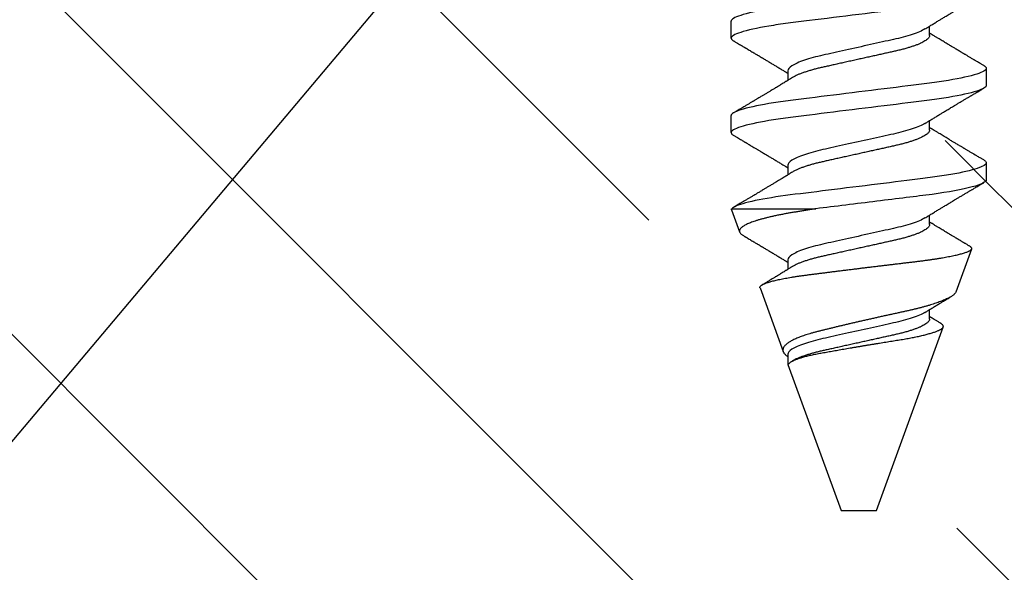
# Model space of a CAD drawing. Units: inches. Extents: x 88.5 to 104.3, y 4 to 15.8.
# Drawn here: x 94.8 to 95.5, y 10.8 to 11.2 of the extents above; entities that cross this region are included whole.
import ezdxf
from ezdxf import colors
from ezdxf.entities.mleader import LeaderData, LeaderLine
from ezdxf.math import Vec2, Vec3

# ---------------------------------------------------------------- set-up
doc = ezdxf.new("R2010")
doc.units = ezdxf.units.IN
doc.header["$MEASUREMENT"] = 0
doc.linetypes.add('SLD-Solid', pattern=[0])
for name, color, linetype in [('ANCHOR', 3, 'Continuous'), ('DIM', 6, 'Continuous'), ('Hatch', 8, 'Continuous')]:
    doc.layers.add(name, color=color, linetype=linetype)
doc.styles.add('ARIAL', font='arial.ttf', dxfattribs={"height": 0.1})

msp = doc.modelspace()

# ---------------------------------------------------------------- hatches: boundary and pattern name
at = {"layer": 'Hatch'}
h = msp.add_hatch(dxfattribs=at)
h.set_pattern_fill('ANSI35', color=256, scale=1.5, angle=90, style=0)
h.paths.add_polyline_path([(97.32145, 12.14098), (95.48282, 12.14098), (95.48282, 11.92951), (95.51382, 11.91974), (95.46982, 11.90587), (95.46982, 11.86354), (95.48982, 11.85724), (95.46982, 11.85093), (95.46982, 11.80861), (95.51382, 11.79474), (95.46982, 11.78087), (95.46982, 11.73854), (95.48982, 11.73224), (95.46982, 11.72593), (95.46982, 11.68361), (95.51382, 11.66974), (95.46982, 11.65587), (95.46982, 11.61354), (95.48982, 11.60724), (95.46982, 11.60093), (95.46982, 11.55861), (95.51382, 11.54474), (95.46982, 11.53087), (95.46982, 11.48854), (95.48982, 11.48224), (95.46982, 11.47593), (95.46982, 11.43361), (95.51382, 11.41974), (95.46982, 11.40587), (95.46982, 11.36354), (95.48982, 11.35724), (95.46982, 11.35093), (95.46982, 11.30861), (95.51382, 11.29474), (95.46982, 11.28087), (95.46982, 11.23854), (95.48982, 11.23224), (95.46982, 11.22593), (95.46982, 11.18361), (95.51382, 11.16974), (95.46982, 11.15587), (95.46982, 11.11354), (95.48982, 11.10724), (95.46982, 11.10093), (95.46982, 11.05861), (95.51382, 11.04474), (95.46982, 11.03087), (95.46982, 10.98854), (95.48982, 10.98224), (95.46982, 10.97593), (95.46982, 10.93361), (95.51382, 10.91974), (95.46982, 10.90587), (95.46982, 10.86354), (95.48982, 10.85724), (95.46982, 10.85093), (95.46982, 10.80861), (95.51382, 10.79474), (95.46982, 10.78087), (95.46982, 10.73854), (95.48982, 10.73224), (95.4665, 10.72489), (95.41506, 10.60069, -0.668179), (95.40316, 10.5993), (95.34623, 10.73673), (95.30382, 10.7501), (95.34782, 10.76398), (95.34782, 10.8063), (95.32782, 10.8126), (95.34782, 10.81891), (95.34782, 10.86123), (95.30382, 10.8751), (95.34782, 10.88898), (95.34782, 10.9313), (95.32782, 10.9376), (95.34782, 10.94391), (95.34782, 10.98623), (95.30382, 11.0001), (95.34782, 11.01398), (95.34782, 11.0563), (95.32782, 11.0626), (95.34782, 11.06891), (95.34782, 11.11123), (95.30382, 11.1251), (95.34782, 11.13898), (95.34782, 11.1813), (95.32782, 11.1876), (95.34782, 11.19391), (95.34782, 11.23623), (95.30382, 11.2501), (95.34782, 11.26398), (95.34782, 11.3063), (95.32782, 11.3126), (95.34782, 11.31891), (95.34782, 11.36123), (95.30382, 11.3751), (95.34782, 11.38898), (95.34782, 11.4313), (95.32782, 11.4376), (95.34782, 11.44391), (95.34782, 11.48623), (95.30382, 11.5001), (95.34782, 11.51398), (95.34782, 11.5563), (95.32782, 11.5626), (95.34782, 11.56891), (95.34782, 11.61123), (95.30382, 11.6251), (95.34782, 11.63898), (95.34782, 11.6813), (95.32782, 11.6876), (95.34782, 11.69391), (95.34782, 11.73623), (95.30382, 11.7501), (95.34782, 11.76398), (95.34782, 11.8063), (95.32782, 11.8126), (95.34782, 11.81891), (95.34782, 11.86123), (95.30382, 11.8751), (95.33482, 11.88488), (95.33482, 12.14098), (92.3273, 12.14098), (92.3273, 9.1506), (97.32145, 9.1506)])

# ---------------------------------------------------------------- linework, layer by layer
at = {"layer": 'ANCHOR', "linetype": 'SLD-Solid', "lineweight": 25}
for p, q in [((95.31882, 11.19931), (95.31882, 11.21129)), ((95.45882, 11.20105), (95.45882, 11.20777)), ((95.35882, 11.17622), (95.35882, 11.16949)), ((95.49882, 11.17795), (95.49882, 11.16598)), ((95.31882, 11.13264), (95.31882, 11.14462)), ((95.45882, 11.13438), (95.45882, 11.14111)), ((95.35882, 11.10955), (95.35882, 11.10282)), ((95.49882, 11.11129), (95.49882, 11.09931)), ((95.31911, 11.07812), (95.32478, 11.06253)), ((95.31924, 11.07891), (95.37855, 11.07891)), ((95.45882, 11.06772), (95.45882, 11.07444)), ((95.4775, 11.02033), (95.48851, 11.05057)), ((95.35882, 11.04288), (95.35882, 11.03616)), ((95.33916, 11.02303), (95.3555, 10.97813)), ((95.45882, 11.00105), (95.45882, 11.00777)), ((95.42132, 10.86598), (95.46846, 10.99548)), ((95.35882, 10.97622), (95.35882, 10.96901)), ((95.36208, 10.9715), (95.36131, 10.97102)), ((95.35882, 10.96901), (95.39632, 10.86598)), ((95.35882, 10.96901), (95.35924, 10.96901)), ((95.39632, 10.86598), (95.42132, 10.86598))]:
    msp.add_line(p, q, dxfattribs=at)
for points, knots in [([(95.49882, 11.24462), (95.49882, 11.24342), (95.49663, 11.24202), (95.48751, 11.23908), (95.48058, 11.23755), (95.46796, 11.23544), (95.4634, 11.23476), (95.45388, 11.2335), (95.44893, 11.23291), (95.4329, 11.23093), (95.42088, 11.22944), (95.39676, 11.22647), (95.38474, 11.22498), (95.36871, 11.223), (95.36376, 11.22241), (95.35424, 11.22115), (95.34968, 11.22047), (95.33706, 11.21836), (95.33013, 11.21683), (95.32101, 11.21389), (95.31882, 11.21249), (95.31882, 11.21129)], [0, 0, 0, 0, 0.125, 0.125, 0.25, 0.25, 0.3125, 0.3125, 0.375, 0.375, 0.5, 0.5, 0.625, 0.625, 0.6875, 0.6875, 0.75, 0.75, 0.875, 0.875, 1, 1, 1, 1]), ([(95.49882, 11.23264), (95.49882, 11.23144), (95.49663, 11.23004), (95.48751, 11.2271), (95.48058, 11.22557), (95.46796, 11.22346), (95.4634, 11.22278), (95.45388, 11.22152), (95.44893, 11.22093), (95.4329, 11.21895), (95.42088, 11.21746), (95.39676, 11.21449), (95.38474, 11.213), (95.36871, 11.21102), (95.36376, 11.21044), (95.35424, 11.20917), (95.34968, 11.20849), (95.33706, 11.20638), (95.33013, 11.20485), (95.32101, 11.20191), (95.31882, 11.20051), (95.31882, 11.19931)], [0, 0, 0, 0, 0.125, 0.125, 0.25, 0.25, 0.3125, 0.3125, 0.375, 0.375, 0.5, 0.5, 0.625, 0.625, 0.6875, 0.6875, 0.75, 0.75, 0.875, 0.875, 1, 1, 1, 1]), ([(95.45556, 11.20577), (95.45597, 11.20602), (95.45671, 11.20648), (95.45769, 11.20708), (95.45847, 11.20756), (95.45912, 11.20796), (95.45996, 11.20847), (95.46099, 11.2091), (95.46219, 11.20983), (95.46338, 11.21055), (95.46455, 11.21127), (95.46568, 11.21195), (95.46671, 11.21258), (95.46771, 11.21318), (95.46876, 11.21381), (95.46993, 11.21452), (95.47122, 11.21529), (95.47256, 11.2161), (95.47383, 11.21686), (95.47514, 11.21764), (95.47654, 11.21848), (95.47821, 11.21948), (95.48004, 11.22057), (95.48199, 11.22173), (95.48364, 11.22271), (95.48497, 11.2235), (95.48593, 11.22407), (95.48679, 11.22458), (95.48749, 11.22499), (95.48801, 11.2253), (95.48851, 11.22559), (95.48912, 11.22595), (95.48993, 11.22643), (95.49095, 11.22703), (95.49217, 11.22776), (95.49361, 11.2286), (95.49525, 11.22957), (95.49641, 11.23026), (95.49702, 11.23062)], [0, 0, 0, 0, 0.0301711, 0.0539598, 0.0713752, 0.0864577, 0.1019757, 0.1323205, 0.1609225, 0.1891917, 0.2187501, 0.2461023, 0.2710846, 0.2936883, 0.3184493, 0.3474294, 0.3783812, 0.4119929, 0.4443951, 0.4703379, 0.5061047, 0.5459631, 0.5910746, 0.6383642, 0.6865274, 0.7104121, 0.7341539, 0.7558144, 0.7724751, 0.7842536, 0.7938652, 0.8084266, 0.8279413, 0.8524134, 0.8818482, 0.9162523, 0.9556332, 1, 1, 1, 1]), ([(95.31882, 11.19931), (95.31884, 11.19914), (95.31889, 11.19879), (95.3193, 11.19826), (95.31986, 11.19775), (95.32041, 11.19742), (95.32064, 11.19728)], [0, 0, 0, 0, 0.264074, 0.531623, 0.802319, 1, 1, 1, 1]), ([(95.45556, 11.20577), (95.45347, 11.20448), (95.45035, 11.20313), (95.44265, 11.20058), (95.43811, 11.19939), (95.42844, 11.19724), (95.42293, 11.19602), (95.41134, 11.19344), (95.40529, 11.1921), (95.39376, 11.18954), (95.38832, 11.18833), (95.37878, 11.1862), (95.37426, 11.18498), (95.36672, 11.18241), (95.36371, 11.18106), (95.35976, 11.17849), (95.35882, 11.17728), (95.35882, 11.17622)], [0, 0, 0, 0, 0.125, 0.125, 0.25, 0.25, 0.375, 0.375, 0.5, 0.5, 0.625, 0.625, 0.75, 0.75, 0.875, 0.875, 1, 1, 1, 1]), ([(95.45882, 11.20105), (95.45879, 11.20082), (95.45875, 11.20036), (95.45835, 11.19963), (95.45771, 11.19887), (95.45679, 11.19808), (95.4556, 11.19727), (95.45417, 11.19646), (95.45253, 11.19566), (95.4507, 11.19487), (95.44866, 11.19409), (95.44644, 11.19332), (95.444, 11.19255), (95.44136, 11.19179), (95.43852, 11.19104), (95.43558, 11.19033), (95.43251, 11.18965), (95.42931, 11.18894), (95.42603, 11.18821), (95.42269, 11.18746), (95.41931, 11.18671), (95.41586, 11.18595), (95.41235, 11.18517), (95.40875, 11.18437), (95.40507, 11.18355), (95.40136, 11.18272), (95.39771, 11.18191), (95.39415, 11.18112), (95.3907, 11.18036), (95.38746, 11.17964), (95.38442, 11.17896), (95.38155, 11.17832), (95.37879, 11.17764), (95.37613, 11.17693), (95.37354, 11.17618), (95.37105, 11.17539), (95.36871, 11.17458), (95.36659, 11.17375), (95.3647, 11.17291), (95.36319, 11.17216), (95.36242, 11.17169), (95.3621, 11.1715)], [0, 0, 0, 0, 0.025337, 0.051128, 0.077311, 0.10382, 0.130583, 0.157521, 0.183008, 0.20851, 0.233957, 0.259281, 0.284414, 0.310793, 0.336815, 0.362419, 0.387638, 0.413177, 0.439143, 0.463962, 0.489047, 0.514336, 0.539763, 0.565259, 0.592298, 0.619255, 0.646047, 0.672597, 0.698831, 0.724682, 0.748649, 0.772454, 0.796656, 0.821223, 0.846104, 0.872767, 0.899639, 0.926641, 0.95369, 0.980704, 1, 1, 1, 1]), ([(95.49702, 11.17998), (95.49646, 11.18031), (95.49542, 11.18092), (95.49398, 11.18177), (95.49279, 11.18248), (95.49185, 11.18303), (95.49115, 11.18344), (95.4906, 11.18377), (95.49003, 11.1841), (95.48931, 11.18453), (95.48844, 11.18504), (95.4875, 11.1856), (95.48656, 11.18616), (95.48567, 11.18669), (95.48484, 11.18718), (95.48412, 11.18761), (95.48352, 11.18796), (95.48301, 11.18827), (95.48248, 11.18858), (95.48183, 11.18897), (95.48099, 11.18947), (95.47997, 11.19008), (95.47883, 11.19075), (95.47769, 11.19143), (95.47663, 11.19207), (95.47569, 11.19263), (95.47472, 11.1932), (95.47371, 11.19381), (95.4725, 11.19454), (95.47116, 11.19534), (95.46974, 11.1962), (95.46832, 11.19705), (95.46692, 11.19789), (95.46542, 11.1988), (95.46381, 11.19978), (95.46219, 11.20077), (95.46096, 11.20151), (95.46015, 11.20201), (95.4597, 11.20228), (95.45926, 11.20255), (95.45897, 11.20273), (95.45882, 11.20282)], [0, 0, 0, 0, 0.044062, 0.08161, 0.112654, 0.1372, 0.155257, 0.166827, 0.180691, 0.199518, 0.223294, 0.248758, 0.273349, 0.297069, 0.31864, 0.337979, 0.353746, 0.365945, 0.377625, 0.395044, 0.417112, 0.443825, 0.475085, 0.505974, 0.533672, 0.558183, 0.579511, 0.609761, 0.637896, 0.67438, 0.715027, 0.750006, 0.785775, 0.824884, 0.86838, 0.912779, 0.952874, 0.965164, 0.976791, 0.988187, 1, 1, 1, 1]), ([(95.32061, 11.19729), (95.32122, 11.19693), (95.32236, 11.19625), (95.32397, 11.19531), (95.32534, 11.1945), (95.3265, 11.19381), (95.32739, 11.19329), (95.32804, 11.1929), (95.32851, 11.19263), (95.32892, 11.19238), (95.32934, 11.19213), (95.33001, 11.19174), (95.33094, 11.19118), (95.33217, 11.19046), (95.33349, 11.18968), (95.33471, 11.18895), (95.33575, 11.18833), (95.33653, 11.18787), (95.33719, 11.18748), (95.33782, 11.1871), (95.33862, 11.18663), (95.33965, 11.18601), (95.34089, 11.18527), (95.34248, 11.18432), (95.34436, 11.18319), (95.34651, 11.1819), (95.34864, 11.18063), (95.35077, 11.17934), (95.3526, 11.17823), (95.35408, 11.17733), (95.35517, 11.17667), (95.35616, 11.17607), (95.35695, 11.17559), (95.35758, 11.1752), (95.3581, 11.17488), (95.35852, 11.17463), (95.35877, 11.17447), (95.35882, 11.17444)], [0, 0, 0, 0, 0.047581, 0.089345, 0.125302, 0.155461, 0.179828, 0.194914, 0.206431, 0.216399, 0.227308, 0.239166, 0.268664, 0.30084, 0.335538, 0.371658, 0.396575, 0.417076, 0.433166, 0.447946, 0.466429, 0.495941, 0.528662, 0.563644, 0.620802, 0.676604, 0.732569, 0.787934, 0.844613, 0.876566, 0.90495, 0.930288, 0.954469, 0.96723, 0.980227, 0.995937, 1, 1, 1, 1]), ([(95.49699, 11.17998), (95.49718, 11.17987), (95.49773, 11.17956), (95.49829, 11.17906), (95.49874, 11.1785), (95.49879, 11.17813), (95.49882, 11.17795)], [0, 0, 0, 0, 0.158832, 0.442765, 0.723281, 1, 1, 1, 1]), ([(95.49882, 11.17795), (95.49882, 11.17675), (95.49663, 11.17535), (95.48751, 11.17241), (95.48058, 11.17089), (95.46796, 11.16877), (95.4634, 11.16809), (95.45388, 11.16683), (95.44893, 11.16624), (95.4329, 11.16426), (95.42088, 11.16278), (95.39676, 11.1598), (95.38474, 11.15832), (95.36871, 11.15634), (95.36376, 11.15575), (95.35424, 11.15448), (95.34968, 11.15381), (95.33706, 11.15169), (95.33013, 11.15016), (95.32101, 11.14723), (95.31882, 11.14582), (95.31882, 11.14462)], [0, 0, 0, 0, 0.125, 0.125, 0.25, 0.25, 0.3125, 0.3125, 0.375, 0.375, 0.5, 0.5, 0.625, 0.625, 0.6875, 0.6875, 0.75, 0.75, 0.875, 0.875, 1, 1, 1, 1]), ([(95.36208, 11.1715), (95.36164, 11.17122), (95.36084, 11.17073), (95.35977, 11.17007), (95.35893, 11.16956), (95.35831, 11.16918), (95.3578, 11.16887), (95.35708, 11.16843), (95.35606, 11.1678), (95.35463, 11.16693), (95.35308, 11.16599), (95.35149, 11.16503), (95.35016, 11.16422), (95.34906, 11.16356), (95.34811, 11.16299), (95.34711, 11.16239), (95.34609, 11.16178), (95.34516, 11.16122), (95.34436, 11.16073), (95.34359, 11.16027), (95.34284, 11.15983), (95.34205, 11.15935), (95.34122, 11.15886), (95.34031, 11.15831), (95.33929, 11.15771), (95.33825, 11.15709), (95.33726, 11.1565), (95.33638, 11.15597), (95.33562, 11.15552), (95.335, 11.15515), (95.33445, 11.15482), (95.33385, 11.15447), (95.33314, 11.15405), (95.33232, 11.15356), (95.33144, 11.15304), (95.33053, 11.1525), (95.3296, 11.15195), (95.3287, 11.15142), (95.32796, 11.15098), (95.32742, 11.15066), (95.32699, 11.1504), (95.32648, 11.15011), (95.32579, 11.1497), (95.32485, 11.14914), (95.32366, 11.14844), (95.32222, 11.14759), (95.32118, 11.14698), (95.32061, 11.14664)], [0, 0, 0, 0, 0.032021, 0.058163, 0.078399, 0.09271, 0.103617, 0.115155, 0.145002, 0.177944, 0.219189, 0.257895, 0.29325, 0.315269, 0.337296, 0.362137, 0.388145, 0.410745, 0.429692, 0.446224, 0.46638, 0.483822, 0.503611, 0.525751, 0.550244, 0.576713, 0.600936, 0.621736, 0.640657, 0.655425, 0.666711, 0.680538, 0.698333, 0.718417, 0.739544, 0.761441, 0.784112, 0.806927, 0.826009, 0.837434, 0.846384, 0.857038, 0.873664, 0.896267, 0.924852, 0.959427, 1, 1, 1, 1]), ([(95.49882, 11.16598), (95.49882, 11.16477), (95.49663, 11.16337), (95.48751, 11.16043), (95.48058, 11.15891), (95.46796, 11.15679), (95.4634, 11.15611), (95.45388, 11.15485), (95.44893, 11.15426), (95.4329, 11.15228), (95.42088, 11.1508), (95.39676, 11.14782), (95.38474, 11.14634), (95.36871, 11.14436), (95.36376, 11.14377), (95.35424, 11.1425), (95.34968, 11.14183), (95.33706, 11.13971), (95.33013, 11.13818), (95.32101, 11.13525), (95.31882, 11.13385), (95.31882, 11.13264)], [0, 0, 0, 0, 0.125, 0.125, 0.25, 0.25, 0.3125, 0.3125, 0.375, 0.375, 0.5, 0.5, 0.625, 0.625, 0.6875, 0.6875, 0.75, 0.75, 0.875, 0.875, 1, 1, 1, 1]), ([(95.45556, 11.1391), (95.45597, 11.13936), (95.45671, 11.13981), (95.45769, 11.14042), (95.45847, 11.14089), (95.45912, 11.14129), (95.45996, 11.14181), (95.46099, 11.14243), (95.46219, 11.14316), (95.46338, 11.14389), (95.46455, 11.1446), (95.46568, 11.14528), (95.46671, 11.14591), (95.46771, 11.14651), (95.46876, 11.14715), (95.46993, 11.14785), (95.47122, 11.14863), (95.47256, 11.14943), (95.47383, 11.15019), (95.47514, 11.15097), (95.47654, 11.15181), (95.47821, 11.15281), (95.48004, 11.1539), (95.48199, 11.15506), (95.48364, 11.15604), (95.48497, 11.15683), (95.48593, 11.1574), (95.48679, 11.15791), (95.48749, 11.15832), (95.48801, 11.15863), (95.48851, 11.15893), (95.48912, 11.15929), (95.48993, 11.15977), (95.49095, 11.16037), (95.49217, 11.16109), (95.49361, 11.16194), (95.49525, 11.16291), (95.49641, 11.16359), (95.49702, 11.16395)], [0, 0, 0, 0, 0.030171, 0.05396, 0.071375, 0.086458, 0.101976, 0.13232, 0.160922, 0.189192, 0.21875, 0.246102, 0.271085, 0.293688, 0.318449, 0.347429, 0.378381, 0.411993, 0.444395, 0.470338, 0.506105, 0.545963, 0.591075, 0.638364, 0.686527, 0.710412, 0.734154, 0.755814, 0.772475, 0.784254, 0.793865, 0.808427, 0.827941, 0.852413, 0.881848, 0.916252, 0.955633, 1, 1, 1, 1]), ([(95.45556, 11.1391), (95.45347, 11.13781), (95.45035, 11.13647), (95.44265, 11.13391), (95.43811, 11.13272), (95.42844, 11.13058), (95.42293, 11.12935), (95.41134, 11.12678), (95.40529, 11.12543), (95.39376, 11.12287), (95.38832, 11.12167), (95.37878, 11.11953), (95.37426, 11.11831), (95.36672, 11.11574), (95.36371, 11.11439), (95.35976, 11.11183), (95.35882, 11.11061), (95.35882, 11.10955)], [0, 0, 0, 0, 0.125, 0.125, 0.25, 0.25, 0.375, 0.375, 0.5, 0.5, 0.625, 0.625, 0.75, 0.75, 0.875, 0.875, 1, 1, 1, 1]), ([(95.31882, 11.13264), (95.31884, 11.13247), (95.31889, 11.13213), (95.3193, 11.13159), (95.31986, 11.13109), (95.32041, 11.13076), (95.32064, 11.13062)], [0, 0, 0, 0, 0.264074, 0.531623, 0.802319, 1, 1, 1, 1]), ([(95.32061, 11.13062), (95.32122, 11.13026), (95.32236, 11.12959), (95.32397, 11.12864), (95.32534, 11.12783), (95.3265, 11.12715), (95.32739, 11.12662), (95.32804, 11.12624), (95.32851, 11.12596), (95.32892, 11.12571), (95.32934, 11.12547), (95.33001, 11.12507), (95.33094, 11.12452), (95.33217, 11.12379), (95.33349, 11.12301), (95.33471, 11.12228), (95.33575, 11.12167), (95.33653, 11.1212), (95.33719, 11.12081), (95.33782, 11.12044), (95.33862, 11.11996), (95.33965, 11.11934), (95.34089, 11.11861), (95.34248, 11.11766), (95.34436, 11.11653), (95.34651, 11.11524), (95.34864, 11.11396), (95.35077, 11.11267), (95.3526, 11.11156), (95.35408, 11.11066), (95.35517, 11.11), (95.35616, 11.1094), (95.35695, 11.10892), (95.35758, 11.10853), (95.3581, 11.10821), (95.35852, 11.10796), (95.35877, 11.10781), (95.35882, 11.10777)], [0, 0, 0, 0, 0.047581, 0.089345, 0.125302, 0.155461, 0.179828, 0.194914, 0.206431, 0.216399, 0.227308, 0.239166, 0.268664, 0.30084, 0.335538, 0.371658, 0.396575, 0.417076, 0.433166, 0.447946, 0.466429, 0.495941, 0.528662, 0.563644, 0.620802, 0.676604, 0.732569, 0.787934, 0.844613, 0.876566, 0.90495, 0.930288, 0.954469, 0.96723, 0.980227, 0.995937, 1, 1, 1, 1]), ([(95.45882, 11.13438), (95.45879, 11.13415), (95.45875, 11.13369), (95.45835, 11.13296), (95.45771, 11.1322), (95.45679, 11.13141), (95.4556, 11.1306), (95.45417, 11.12979), (95.45253, 11.12899), (95.4507, 11.12821), (95.44866, 11.12743), (95.44644, 11.12666), (95.444, 11.12589), (95.44136, 11.12512), (95.43852, 11.12438), (95.43558, 11.12366), (95.43251, 11.12298), (95.42931, 11.12227), (95.42603, 11.12154), (95.42269, 11.1208), (95.41931, 11.12005), (95.41586, 11.11928), (95.41235, 11.1185), (95.40875, 11.1177), (95.40507, 11.11688), (95.40136, 11.11606), (95.39771, 11.11525), (95.39415, 11.11445), (95.3907, 11.11369), (95.38746, 11.11297), (95.38442, 11.11229), (95.38155, 11.11165), (95.37879, 11.11097), (95.37613, 11.11026), (95.37354, 11.10951), (95.37105, 11.10873), (95.36871, 11.10791), (95.36659, 11.10708), (95.3647, 11.10625), (95.36319, 11.10549), (95.36242, 11.10502), (95.3621, 11.10483)], [0, 0, 0, 0, 0.025337, 0.051128, 0.077311, 0.10382, 0.130583, 0.157521, 0.183008, 0.20851, 0.233957, 0.259281, 0.284414, 0.310793, 0.336815, 0.362419, 0.387638, 0.413177, 0.439143, 0.463962, 0.489047, 0.514336, 0.539763, 0.565259, 0.592298, 0.619255, 0.646047, 0.672597, 0.698831, 0.724682, 0.748649, 0.772454, 0.796656, 0.821223, 0.846104, 0.872767, 0.899639, 0.926641, 0.95369, 0.980704, 1, 1, 1, 1]), ([(95.49702, 11.11331), (95.49646, 11.11364), (95.49542, 11.11426), (95.49398, 11.11511), (95.49279, 11.11581), (95.49185, 11.11636), (95.49115, 11.11677), (95.4906, 11.1171), (95.49003, 11.11744), (95.48931, 11.11786), (95.48844, 11.11838), (95.4875, 11.11893), (95.48656, 11.11949), (95.48567, 11.12002), (95.48484, 11.12051), (95.48412, 11.12094), (95.48352, 11.1213), (95.48301, 11.1216), (95.48248, 11.12191), (95.48183, 11.1223), (95.48099, 11.1228), (95.47997, 11.12341), (95.47883, 11.12408), (95.47769, 11.12477), (95.47663, 11.1254), (95.47569, 11.12596), (95.47472, 11.12654), (95.47371, 11.12715), (95.4725, 11.12787), (95.47116, 11.12867), (95.46974, 11.12953), (95.46832, 11.13038), (95.46692, 11.13123), (95.46542, 11.13214), (95.46381, 11.13311), (95.46219, 11.1341), (95.46096, 11.13485), (95.46015, 11.13534), (95.4597, 11.13562), (95.45926, 11.13588), (95.45897, 11.13606), (95.45882, 11.13616)], [0, 0, 0, 0, 0.044062, 0.08161, 0.112654, 0.1372, 0.155257, 0.166827, 0.180691, 0.199518, 0.223294, 0.248758, 0.273349, 0.297069, 0.31864, 0.337979, 0.353746, 0.365945, 0.377625, 0.395044, 0.417112, 0.443825, 0.475085, 0.505974, 0.533672, 0.558183, 0.579511, 0.609761, 0.637896, 0.67438, 0.715027, 0.750006, 0.785775, 0.824884, 0.86838, 0.912779, 0.952874, 0.965164, 0.976791, 0.988187, 1, 1, 1, 1]), ([(95.49882, 11.11129), (95.49882, 11.11012), (95.49677, 11.10877), (95.48822, 11.10594), (95.48172, 11.10446), (95.46977, 11.10239), (95.46543, 11.10172), (95.45634, 11.10047), (95.45166, 11.09991), (95.43649, 11.09804), (95.42505, 11.09663), (95.40175, 11.09375), (95.38994, 11.09229), (95.36851, 11.08964), (95.35904, 11.08855), (95.34179, 11.08591), (95.33432, 11.08445), (95.32356, 11.08157), (95.32031, 11.08016), (95.31924, 11.07891)], [0, 0, 0, 0, 0.125, 0.125, 0.25, 0.25, 0.3125, 0.3125, 0.375, 0.375, 0.5, 0.5, 0.625, 0.625, 0.75, 0.75, 0.875, 0.875, 1, 1, 1, 1]), ([(95.49699, 11.11331), (95.49718, 11.1132), (95.49773, 11.11289), (95.49829, 11.11239), (95.49874, 11.11183), (95.49879, 11.11147), (95.49882, 11.11129)], [0, 0, 0, 0, 0.158832, 0.442765, 0.723281, 1, 1, 1, 1]), ([(95.36208, 11.10483), (95.36164, 11.10456), (95.36084, 11.10407), (95.35977, 11.1034), (95.35893, 11.10289), (95.35831, 11.10251), (95.3578, 11.1022), (95.35708, 11.10176), (95.35606, 11.10114), (95.35463, 11.10027), (95.35308, 11.09932), (95.35149, 11.09836), (95.35016, 11.09756), (95.34906, 11.0969), (95.34811, 11.09632), (95.34711, 11.09572), (95.34609, 11.09511), (95.34516, 11.09455), (95.34436, 11.09407), (95.34359, 11.09361), (95.34284, 11.09316), (95.34205, 11.09268), (95.34122, 11.09219), (95.34031, 11.09164), (95.33929, 11.09104), (95.33825, 11.09042), (95.33726, 11.08983), (95.33638, 11.0893), (95.33562, 11.08886), (95.335, 11.08849), (95.33445, 11.08816), (95.33385, 11.0878), (95.33314, 11.08738), (95.33232, 11.08689), (95.33144, 11.08638), (95.33053, 11.08584), (95.3296, 11.08528), (95.3287, 11.08475), (95.32796, 11.08432), (95.32742, 11.08399), (95.32699, 11.08374), (95.32648, 11.08344), (95.32579, 11.08303), (95.32485, 11.08248), (95.32366, 11.08177), (95.32222, 11.08092), (95.32118, 11.08031), (95.32061, 11.07998)], [0, 0, 0, 0, 0.032021, 0.058163, 0.078399, 0.09271, 0.103617, 0.115155, 0.145002, 0.177944, 0.219189, 0.257895, 0.29325, 0.315269, 0.337296, 0.362137, 0.388145, 0.410745, 0.429692, 0.446224, 0.46638, 0.483822, 0.503611, 0.525751, 0.550244, 0.576713, 0.600936, 0.621736, 0.640657, 0.655425, 0.666711, 0.680538, 0.698333, 0.718417, 0.739544, 0.761441, 0.784112, 0.806927, 0.826009, 0.837434, 0.846384, 0.857038, 0.873664, 0.896267, 0.924852, 0.959427, 1, 1, 1, 1]), ([(95.49882, 11.09931), (95.49882, 11.09785), (95.49552, 11.09609), (95.48209, 11.09247), (95.47203, 11.09064), (95.45488, 11.0883), (95.4489, 11.08759), (95.43578, 11.08597), (95.42876, 11.0851), (95.40711, 11.08243), (95.39195, 11.08056), (95.37855, 11.07891)], [0, 0, 0, 0, 0.25, 0.25, 0.5, 0.5, 0.625, 0.625, 0.75, 0.75, 1, 1, 1, 1]), ([(95.45556, 11.07244), (95.45597, 11.07269), (95.45671, 11.07315), (95.45769, 11.07375), (95.45847, 11.07422), (95.45912, 11.07463), (95.45996, 11.07514), (95.46099, 11.07577), (95.46219, 11.0765), (95.46338, 11.07722), (95.46455, 11.07793), (95.46568, 11.07862), (95.46671, 11.07924), (95.46771, 11.07985), (95.46876, 11.08048), (95.46993, 11.08118), (95.47122, 11.08196), (95.47256, 11.08277), (95.47383, 11.08353), (95.47514, 11.08431), (95.47654, 11.08515), (95.47821, 11.08614), (95.48004, 11.08723), (95.48199, 11.08839), (95.48364, 11.08937), (95.48497, 11.09016), (95.48593, 11.09073), (95.48679, 11.09124), (95.48749, 11.09165), (95.48801, 11.09197), (95.48851, 11.09226), (95.48912, 11.09262), (95.48993, 11.0931), (95.49095, 11.0937), (95.49217, 11.09443), (95.49361, 11.09527), (95.49525, 11.09624), (95.49641, 11.09692), (95.49702, 11.09729)], [0, 0, 0, 0, 0.030171, 0.05396, 0.071375, 0.086458, 0.101976, 0.13232, 0.160922, 0.189192, 0.21875, 0.246102, 0.271085, 0.293688, 0.318449, 0.347429, 0.378381, 0.411993, 0.444395, 0.470338, 0.506105, 0.545963, 0.591075, 0.638364, 0.686527, 0.710412, 0.734154, 0.755814, 0.772475, 0.784254, 0.793865, 0.808427, 0.827941, 0.852413, 0.881848, 0.916252, 0.955633, 1, 1, 1, 1]), ([(95.31911, 11.07812), (95.31909, 11.0782), (95.31904, 11.07836), (95.31908, 11.07863), (95.31918, 11.07881), (95.31924, 11.07891)], [0, 0, 0, 0, 0.29949, 0.649553, 1, 1, 1, 1]), ([(95.37855, 11.07891), (95.37757, 11.07875), (95.37561, 11.07844), (95.37273, 11.07797), (95.36989, 11.07752), (95.36708, 11.07706), (95.36432, 11.07662), (95.3616, 11.07617), (95.35895, 11.07571), (95.35625, 11.07521), (95.35352, 11.07469), (95.35077, 11.07413), (95.34813, 11.07355), (95.34559, 11.07297), (95.34315, 11.07237), (95.34082, 11.07176), (95.33863, 11.07114), (95.33663, 11.07053), (95.33482, 11.06993), (95.33318, 11.06934), (95.33167, 11.06875), (95.33029, 11.06816), (95.32905, 11.06756), (95.32795, 11.06695), (95.327, 11.06635), (95.32622, 11.06576), (95.3256, 11.06518), (95.32513, 11.06462), (95.32481, 11.06405), (95.32465, 11.06349), (95.32465, 11.06294), (95.3248, 11.0624), (95.32513, 11.06184), (95.32562, 11.06128), (95.32627, 11.06072), (95.32698, 11.06021), (95.32753, 11.05988), (95.32777, 11.05974)], [0, 0, 0, 0, 0.025493, 0.050986, 0.076602, 0.102217, 0.128224, 0.15423, 0.180378, 0.206526, 0.236439, 0.266352, 0.296489, 0.326625, 0.357466, 0.388308, 0.419393, 0.450477, 0.479396, 0.508314, 0.537433, 0.566551, 0.596299, 0.626046, 0.656012, 0.685977, 0.714974, 0.743971, 0.773171, 0.80237, 0.832218, 0.862065, 0.892148, 0.92223, 0.95067, 0.979111, 1, 1, 1, 1]), ([(95.45556, 11.07243), (95.45347, 11.07114), (95.45035, 11.0698), (95.44265, 11.06724), (95.43811, 11.06606), (95.42844, 11.06391), (95.42293, 11.06268), (95.41134, 11.06011), (95.40529, 11.05876), (95.39376, 11.0562), (95.38832, 11.055), (95.37878, 11.05286), (95.37426, 11.05164), (95.36672, 11.04907), (95.36371, 11.04773), (95.35976, 11.04516), (95.35882, 11.04394), (95.35882, 11.04288)], [0, 0, 0, 0, 0.125, 0.125, 0.25, 0.25, 0.375, 0.375, 0.5, 0.5, 0.625, 0.625, 0.75, 0.75, 0.875, 0.875, 1, 1, 1, 1]), ([(95.45882, 11.06772), (95.45879, 11.06749), (95.45875, 11.06702), (95.45835, 11.06629), (95.45771, 11.06553), (95.45679, 11.06474), (95.4556, 11.06393), (95.45417, 11.06313), (95.45253, 11.06233), (95.4507, 11.06154), (95.44866, 11.06076), (95.44644, 11.05999), (95.444, 11.05922), (95.44136, 11.05846), (95.43852, 11.05771), (95.43558, 11.05699), (95.43251, 11.05631), (95.42931, 11.0556), (95.42603, 11.05487), (95.42269, 11.05413), (95.41931, 11.05338), (95.41586, 11.05261), (95.41235, 11.05183), (95.40875, 11.05103), (95.40507, 11.05022), (95.40136, 11.04939), (95.39771, 11.04858), (95.39415, 11.04779), (95.3907, 11.04702), (95.38746, 11.0463), (95.38442, 11.04563), (95.38155, 11.04498), (95.37879, 11.0443), (95.37613, 11.0436), (95.37354, 11.04285), (95.37105, 11.04206), (95.36871, 11.04124), (95.36659, 11.04041), (95.3647, 11.03958), (95.36319, 11.03883), (95.36242, 11.03836), (95.3621, 11.03816)], [0, 0, 0, 0, 0.025337, 0.051128, 0.077311, 0.10382, 0.130583, 0.157521, 0.183008, 0.20851, 0.233957, 0.259281, 0.284414, 0.310793, 0.336815, 0.362419, 0.387638, 0.413177, 0.439143, 0.463962, 0.489047, 0.514336, 0.539763, 0.565259, 0.592298, 0.619255, 0.646047, 0.672597, 0.698831, 0.724682, 0.748649, 0.772454, 0.796656, 0.821223, 0.846104, 0.872767, 0.899639, 0.926641, 0.95369, 0.980704, 1, 1, 1, 1]), ([(95.48715, 11.05248), (95.48695, 11.0526), (95.48645, 11.05289), (95.48567, 11.05335), (95.48484, 11.05384), (95.48412, 11.05427), (95.48352, 11.05463), (95.48301, 11.05493), (95.48248, 11.05524), (95.48183, 11.05563), (95.48099, 11.05613), (95.47997, 11.05674), (95.47883, 11.05742), (95.47769, 11.0581), (95.47663, 11.05873), (95.47569, 11.05929), (95.47472, 11.05987), (95.47371, 11.06048), (95.4725, 11.0612), (95.47116, 11.06201), (95.46974, 11.06286), (95.46832, 11.06372), (95.46692, 11.06456), (95.46542, 11.06547), (95.46381, 11.06645), (95.46219, 11.06743), (95.46096, 11.06818), (95.46015, 11.06868), (95.4597, 11.06895), (95.45926, 11.06922), (95.45897, 11.0694), (95.45882, 11.06949)], [0, 0, 0, 0, 0.0211257, 0.0530795, 0.0821377, 0.108189, 0.1294293, 0.1458631, 0.1615973, 0.1850614, 0.2147902, 0.2507747, 0.2928853, 0.3344966, 0.371808, 0.4048263, 0.4335582, 0.4743082, 0.5122083, 0.5613564, 0.6161117, 0.6632328, 0.7114171, 0.7641012, 0.8226947, 0.8825039, 0.9365161, 0.9530717, 0.9687356, 0.9840868, 1, 1, 1, 1]), ([(95.32777, 11.05973), (95.32787, 11.05967), (95.32813, 11.05952), (95.32851, 11.05929), (95.32892, 11.05905), (95.32934, 11.0588), (95.33001, 11.05841), (95.33094, 11.05785), (95.33217, 11.05712), (95.33349, 11.05634), (95.33471, 11.05562), (95.33575, 11.055), (95.33653, 11.05453), (95.33719, 11.05414), (95.33782, 11.05377), (95.33862, 11.05329), (95.33965, 11.05268), (95.34089, 11.05194), (95.34248, 11.05099), (95.34436, 11.04986), (95.34651, 11.04857), (95.34864, 11.04729), (95.35077, 11.046), (95.3526, 11.0449), (95.35408, 11.044), (95.35517, 11.04334), (95.35616, 11.04274), (95.35695, 11.04225), (95.35758, 11.04187), (95.3581, 11.04155), (95.35852, 11.04129), (95.35877, 11.04114), (95.35882, 11.04111)], [0, 0, 0, 0, 0.010269, 0.024427, 0.036682, 0.050092, 0.06467, 0.100934, 0.140489, 0.183145, 0.227549, 0.258181, 0.283384, 0.303164, 0.321334, 0.344056, 0.380336, 0.420562, 0.463567, 0.533834, 0.602434, 0.671234, 0.739297, 0.808975, 0.848256, 0.88315, 0.9143, 0.944026, 0.959714, 0.975692, 0.995006, 1, 1, 1, 1]), ([(95.33917, 11.02303), (95.33915, 11.02308), (95.33908, 11.02324), (95.33909, 11.02351), (95.33919, 11.02385), (95.33942, 11.02421), (95.33977, 11.02456), (95.34023, 11.02493), (95.34082, 11.02529), (95.34152, 11.02567), (95.34235, 11.02604), (95.34329, 11.02642), (95.34436, 11.0268), (95.34556, 11.02719), (95.34688, 11.02758), (95.3483, 11.02797), (95.34983, 11.02835), (95.35146, 11.02873), (95.35319, 11.02911), (95.35505, 11.02949), (95.35702, 11.02986), (95.3591, 11.03024), (95.36129, 11.03061), (95.36355, 11.03097), (95.36586, 11.03132), (95.36823, 11.03167), (95.37068, 11.032), (95.37323, 11.03233), (95.37586, 11.03267), (95.37857, 11.03301), (95.38134, 11.03337), (95.38416, 11.03372), (95.38702, 11.03409), (95.38991, 11.03445), (95.39285, 11.03482), (95.39584, 11.03519), (95.39889, 11.03557), (95.40199, 11.03596), (95.40511, 11.03635), (95.40824, 11.03673), (95.41136, 11.03711), (95.41448, 11.0375), (95.4176, 11.03788), (95.42075, 11.03826), (95.4239, 11.03864), (95.42706, 11.03902), (95.4302, 11.0394), (95.43328, 11.03977), (95.43628, 11.04013), (95.43921, 11.04047), (95.44211, 11.04082), (95.44498, 11.04116), (95.44781, 11.04149), (95.4506, 11.04183), (95.45333, 11.04217), (95.45597, 11.04253), (95.45852, 11.04288), (95.46099, 11.04324), (95.46337, 11.0436), (95.46569, 11.04397), (95.46792, 11.04435), (95.47008, 11.04473), (95.47214, 11.04511), (95.47409, 11.0455), (95.47593, 11.04588), (95.47765, 11.04626), (95.47926, 11.04665), (95.48076, 11.04703), (95.48214, 11.04741), (95.48341, 11.0478), (95.48455, 11.04818), (95.48554, 11.04856), (95.48638, 11.04892), (95.48708, 11.04928), (95.48765, 11.04963), (95.48809, 11.04997), (95.48839, 11.05031), (95.48856, 11.05065), (95.48858, 11.05099), (95.48846, 11.05134), (95.48821, 11.05168), (95.48782, 11.05204), (95.48746, 11.0523), (95.48719, 11.05245), (95.48715, 11.05247)], [0, 0, 0, 0, 0.005067, 0.016369, 0.027902, 0.039435, 0.051044, 0.062654, 0.074235, 0.085817, 0.097476, 0.109136, 0.12104, 0.132944, 0.144932, 0.156921, 0.168701, 0.180481, 0.192344, 0.204206, 0.216327, 0.228447, 0.240658, 0.252868, 0.264635, 0.276403, 0.288253, 0.300103, 0.312199, 0.324296, 0.336474, 0.348652, 0.360694, 0.372737, 0.384859, 0.396981, 0.409356, 0.42173, 0.43419, 0.446651, 0.458965, 0.471279, 0.483678, 0.496078, 0.508747, 0.521416, 0.534179, 0.546941, 0.55925, 0.571559, 0.583953, 0.596348, 0.609007, 0.621666, 0.634412, 0.647158, 0.659664, 0.67217, 0.684758, 0.697347, 0.710194, 0.723041, 0.735977, 0.748913, 0.761761, 0.774608, 0.787544, 0.800481, 0.813698, 0.826916, 0.840231, 0.853545, 0.866395, 0.879244, 0.892182, 0.905121, 0.91834, 0.931559, 0.944872, 0.958184, 0.971156, 0.984128, 0.997185, 1, 1, 1, 1]), ([(95.36208, 11.03816), (95.36164, 11.03789), (95.36084, 11.0374), (95.35977, 11.03674), (95.35893, 11.03623), (95.35831, 11.03584), (95.3578, 11.03553), (95.35708, 11.03509), (95.35606, 11.03447), (95.35463, 11.0336), (95.35308, 11.03265), (95.35149, 11.03169), (95.35016, 11.03089), (95.34906, 11.03023), (95.34811, 11.02966), (95.34711, 11.02905), (95.34609, 11.02844), (95.34516, 11.02788), (95.34436, 11.0274), (95.34359, 11.02694), (95.34284, 11.02649), (95.34205, 11.02602), (95.34134, 11.0256), (95.34088, 11.02532), (95.3407, 11.02521)], [0, 0, 0, 0, 0.0619219, 0.1124734, 0.1516054, 0.1792797, 0.2003728, 0.2226845, 0.2804005, 0.344103, 0.4238625, 0.4987108, 0.5670787, 0.6096583, 0.6522548, 0.7002921, 0.7505858, 0.7942883, 0.830927, 0.8628965, 0.9018734, 0.9356023, 0.9738703, 1, 1, 1, 1]), ([(95.47749, 11.02033), (95.47749, 11.02031), (95.47743, 11.0201), (95.47719, 11.0197), (95.47677, 11.01913), (95.47621, 11.01856), (95.47553, 11.01799), (95.47472, 11.01741), (95.47378, 11.01682), (95.47271, 11.01621), (95.47149, 11.01559), (95.47015, 11.01496), (95.46872, 11.01434), (95.46722, 11.01373), (95.46567, 11.01314), (95.46402, 11.01255), (95.46226, 11.01195), (95.46039, 11.01135), (95.45842, 11.01074), (95.45635, 11.01014), (95.45421, 11.00954), (95.45201, 11.00895), (95.44976, 11.00838), (95.44743, 11.00781), (95.44501, 11.00724), (95.44251, 11.00668), (95.43993, 11.00612), (95.43728, 11.00556), (95.43463, 11.00499), (95.43199, 11.00442), (95.42937, 11.00385), (95.42671, 11.00326), (95.424, 11.00266), (95.42125, 11.00205), (95.41845, 11.00143), (95.41564, 11.00079), (95.4129, 11.00017), (95.41025, 10.99956), (95.40769, 10.99897), (95.40513, 10.99838), (95.40256, 10.99778), (95.4, 10.99717), (95.39743, 10.99657), (95.39489, 10.99596), (95.39241, 10.99536), (95.38999, 10.99477), (95.38762, 10.9942), (95.3853, 10.99362), (95.38301, 10.99305), (95.38076, 10.99249), (95.37854, 10.99194), (95.3764, 10.99136), (95.37438, 10.99079), (95.37249, 10.99021), (95.37071, 10.98963), (95.36901, 10.98905), (95.36739, 10.98845), (95.36584, 10.98783), (95.36437, 10.9872), (95.363, 10.98656), (95.36178, 10.98594), (95.36068, 10.98533), (95.35971, 10.98474), (95.35883, 10.98414), (95.35804, 10.98354), (95.35734, 10.98293), (95.35674, 10.98232), (95.35624, 10.98171), (95.35584, 10.98111), (95.35556, 10.98052), (95.35537, 10.97994), (95.35529, 10.97937), (95.35531, 10.9788), (95.35544, 10.97824), (95.35568, 10.97768), (95.35604, 10.97709), (95.35651, 10.97651), (95.35707, 10.97592), (95.35773, 10.97534), (95.35831, 10.97488), (95.35871, 10.9746), (95.35882, 10.97452)], [0, 0, 0, 0, 0.002141, 0.017101, 0.032061, 0.046152, 0.060242, 0.074442, 0.088642, 0.103187, 0.117731, 0.132395, 0.147059, 0.160443, 0.173827, 0.187302, 0.200778, 0.214543, 0.228308, 0.242174, 0.256039, 0.269495, 0.282951, 0.296501, 0.310052, 0.323905, 0.337758, 0.351722, 0.365687, 0.378797, 0.391907, 0.405119, 0.418332, 0.431867, 0.445402, 0.459048, 0.472694, 0.485117, 0.497539, 0.510047, 0.522554, 0.53533, 0.548106, 0.560975, 0.573843, 0.586344, 0.598844, 0.611432, 0.624019, 0.636891, 0.649761, 0.662738, 0.675715, 0.687837, 0.699959, 0.712176, 0.724393, 0.736909, 0.749426, 0.762045, 0.774664, 0.786134, 0.797604, 0.809153, 0.820701, 0.832497, 0.844293, 0.856174, 0.868055, 0.879607, 0.89116, 0.902793, 0.914427, 0.926325, 0.938222, 0.950222, 0.962221, 0.973346, 0.98447, 0.995682, 1, 1, 1, 1]), ([(95.45556, 11.00577), (95.45597, 11.00602), (95.45671, 11.00648), (95.45769, 11.00708), (95.45847, 11.00756), (95.45912, 11.00796), (95.45996, 11.00847), (95.46099, 11.0091), (95.46219, 11.00983), (95.46338, 11.01055), (95.46455, 11.01127), (95.46568, 11.01195), (95.46671, 11.01258), (95.46771, 11.01318), (95.46876, 11.01381), (95.46993, 11.01452), (95.47122, 11.01529), (95.47252, 11.01607), (95.47338, 11.01659), (95.47379, 11.01683)], [0, 0, 0, 0, 0.068402, 0.122334, 0.161817, 0.196011, 0.231192, 0.299987, 0.364832, 0.428922, 0.495934, 0.557945, 0.614583, 0.665829, 0.721965, 0.787667, 0.857838, 0.93404, 1, 1, 1, 1]), ([(95.45556, 11.00577), (95.45347, 11.00448), (95.45035, 11.00313), (95.44265, 11.00058), (95.43811, 10.99939), (95.42844, 10.99724), (95.42293, 10.99602), (95.41134, 10.99344), (95.40529, 10.9921), (95.39376, 10.98954), (95.38832, 10.98833), (95.37878, 10.9862), (95.37426, 10.98498), (95.36672, 10.98241), (95.36371, 10.98106), (95.35976, 10.97849), (95.35882, 10.97728), (95.35882, 10.97622)], [0, 0, 0, 0, 0.125, 0.125, 0.25, 0.25, 0.375, 0.375, 0.5, 0.5, 0.625, 0.625, 0.75, 0.75, 0.875, 0.875, 1, 1, 1, 1]), ([(95.35924, 10.96901), (95.3593, 10.96914), (95.35942, 10.9694), (95.35974, 10.9698), (95.36015, 10.9702), (95.36068, 10.97061), (95.36131, 10.97103), (95.36205, 10.97145), (95.3629, 10.97188), (95.36382, 10.97229), (95.3648, 10.97269), (95.36583, 10.97308), (95.36694, 10.97346), (95.36814, 10.97384), (95.36943, 10.97423), (95.37081, 10.97461), (95.37226, 10.97499), (95.37377, 10.97536), (95.37533, 10.97572), (95.37694, 10.97607), (95.37862, 10.97642), (95.38036, 10.97676), (95.38218, 10.97709), (95.38406, 10.97743), (95.386, 10.97777), (95.38797, 10.97812), (95.38997, 10.97847), (95.392, 10.97883), (95.39406, 10.97919), (95.39617, 10.97956), (95.39833, 10.97993), (95.40052, 10.9803), (95.40274, 10.98068), (95.40499, 10.98107), (95.40725, 10.98145), (95.40954, 10.98183), (95.41184, 10.98222), (95.41416, 10.9826), (95.41649, 10.98299), (95.41884, 10.98338), (95.42118, 10.98376), (95.42349, 10.98414), (95.42574, 10.98451), (95.42796, 10.98486), (95.43015, 10.98522), (95.43233, 10.98557), (95.43449, 10.98591), (95.43663, 10.98625), (95.43873, 10.98659), (95.44077, 10.98693), (95.44274, 10.98727), (95.44464, 10.98762), (95.4465, 10.98797), (95.44831, 10.98833), (95.45007, 10.9887), (95.45177, 10.98907), (95.45342, 10.98944), (95.455, 10.98982), (95.45651, 10.9902), (95.45795, 10.99059), (95.45931, 10.99097), (95.4606, 10.99136), (95.4618, 10.99175), (95.46293, 10.99214), (95.46395, 10.99253), (95.46487, 10.99291), (95.46568, 10.99328), (95.46639, 10.99365), (95.467, 10.99401), (95.46751, 10.99436), (95.46793, 10.99471), (95.46824, 10.99506), (95.46844, 10.9954), (95.46854, 10.99574), (95.46853, 10.99607), (95.46843, 10.99641), (95.46822, 10.99676), (95.46792, 10.99711), (95.46752, 10.99747), (95.4671, 10.99778), (95.46678, 10.99798), (95.46666, 10.99805)], [0, 0, 0, 0, 0.0125478, 0.0250957, 0.0377432, 0.0503907, 0.0633543, 0.0763179, 0.0893909, 0.102464, 0.1142219, 0.1259798, 0.1378193, 0.1496587, 0.1617559, 0.173853, 0.1860395, 0.1982259, 0.2099761, 0.2217262, 0.2335588, 0.2453914, 0.2574771, 0.2695632, 0.2817311, 0.293899, 0.3058664, 0.3178337, 0.3298777, 0.3419216, 0.3542055, 0.3664894, 0.3788558, 0.3912221, 0.4037018, 0.4161814, 0.4287476, 0.4413137, 0.4541529, 0.466992, 0.4799257, 0.4928594, 0.5053426, 0.5178258, 0.5303963, 0.5429669, 0.5558114, 0.5686559, 0.581592, 0.5945281, 0.6071244, 0.6197206, 0.6323967, 0.6450727, 0.6579988, 0.6709249, 0.6839369, 0.6969489, 0.7101479, 0.7233469, 0.7366372, 0.7499275, 0.7635061, 0.7770847, 0.790763, 0.8044412, 0.817657, 0.8308727, 0.8441808, 0.8574889, 0.8710888, 0.8846886, 0.8983889, 0.9120896, 0.9253173, 0.9385449, 0.9518557, 0.9651665, 0.9787376, 0.9923086, 1, 1, 1, 1]), ([(95.45882, 11.00105), (95.45879, 11.00082), (95.45875, 11.00036), (95.45835, 10.99963), (95.45771, 10.99887), (95.45679, 10.99808), (95.4556, 10.99727), (95.45417, 10.99646), (95.45253, 10.99566), (95.4507, 10.99487), (95.44866, 10.99409), (95.44644, 10.99332), (95.444, 10.99255), (95.44136, 10.99179), (95.43852, 10.99104), (95.43558, 10.99033), (95.43251, 10.98965), (95.42931, 10.98894), (95.42603, 10.98821), (95.42269, 10.98746), (95.41931, 10.98671), (95.41586, 10.98595), (95.41235, 10.98517), (95.40875, 10.98437), (95.40507, 10.98355), (95.40136, 10.98272), (95.39771, 10.98191), (95.39415, 10.98112), (95.3907, 10.98036), (95.38746, 10.97964), (95.38442, 10.97896), (95.38155, 10.97832), (95.37879, 10.97764), (95.37613, 10.97693), (95.37354, 10.97618), (95.37105, 10.97539), (95.36871, 10.97458), (95.36659, 10.97375), (95.3647, 10.97291), (95.36319, 10.97216), (95.36242, 10.97169), (95.3621, 10.9715)], [0, 0, 0, 0, 0.025337, 0.051128, 0.077311, 0.10382, 0.130583, 0.157521, 0.183008, 0.20851, 0.233957, 0.259281, 0.284414, 0.310793, 0.336815, 0.362419, 0.387638, 0.413177, 0.439143, 0.463962, 0.489047, 0.514336, 0.539763, 0.565259, 0.592298, 0.619255, 0.646047, 0.672597, 0.698831, 0.724682, 0.748649, 0.772454, 0.796656, 0.821223, 0.846104, 0.872767, 0.899639, 0.926641, 0.95369, 0.980704, 1, 1, 1, 1]), ([(95.46666, 10.99805), (95.46627, 10.99829), (95.46532, 10.99886), (95.46381, 10.99978), (95.46219, 11.00077), (95.46096, 11.00151), (95.46015, 11.00201), (95.4597, 11.00228), (95.45926, 11.00255), (95.45897, 11.00273), (95.45882, 11.00282)], [0, 0, 0, 0, 0.151034, 0.361903, 0.577148, 0.77153, 0.831112, 0.887484, 0.942731, 1, 1, 1, 1])]:
    msp.add_open_spline(points, degree=3, knots=knots, dxfattribs=at)

# ---------------------------------------------------------------- next in the draw order: leaders
at = {"layer": 'DIM'}
ml = msp.add_multileader_mtext('Standard', dxfattribs=at)
ml.set_content('{#10 x 1-1/2" SHEET METAL\\PROOFING SCREW (#32027)\\Pw/ SEALANT @ 12" O.C.}', style='ARIAL')
ml.set_leader_properties()
ml.build(insert=Vec2(0, 0))
ml.multileader.update_dxf_attribs({"dogleg_length": 0.36, "arrow_head_size": 0.2})
ctx = ml.context
ctx.base_point, ctx.char_height, ctx.arrow_head_size, ctx.landing_gap_size, ctx.plane_origin = Vec3(90.47421, 10.66011), 0.2, 0.2, 0.09, Vec3(93.50361, 11.70923)
ctx.text_align_type = 2
notes = []
notes.append((ctx, [(0, (1, 1, 0), (94.59681, 10.66011), (-1, 0), 0.36, [(0, [(95.30382, 11.5001)], 0, [])])]))
ctx.mtext.insert, ctx.mtext.width, ctx.mtext.alignment, ctx.mtext.flow_direction = Vec3(94.14681, 10.78951), 3.8872119, 3, 5
ctx.mtext.has_bg_fill, ctx.mtext.bg_color, ctx.mtext.bg_scale_factor, ctx.mtext.bg_transparency, ctx.mtext.use_window_bg_color = 1, -1027028792, 1.5, 0, 1
for ctx, leaders in notes:
    for number, flags, end, landing, length, lines in leaders:
        leader = LeaderData()
        leader.index, (leader.has_last_leader_line, leader.has_dogleg_vector, leader.attachment_direction) = number, flags
        leader.last_leader_point, leader.dogleg_vector, leader.dogleg_length = Vec3(end), Vec3(landing), length
        for number, points, colour, breaks in lines:
            line = LeaderLine()
            line.index, line.vertices, line.color, line.breaks = number, Vec3.list(points), colors.encode_raw_color(colour), breaks
            leader.lines.append(line)
        ctx.leaders.append(leader)

doc.saveas('drawing.dxf')
